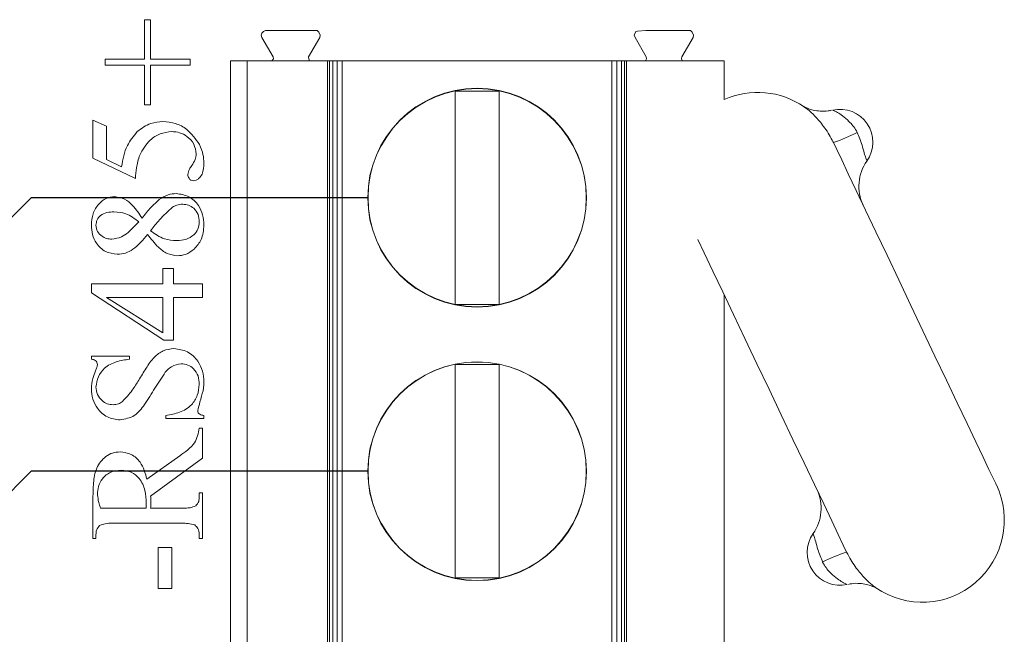
# Model space of a CAD drawing. Units: millimetres. Extents: x 2195 to 3411, y 167 to 1432.
# Drawn here: x 3094 to 3112, y 1400 to 1411 of the extents above; entities that cross this region are included whole.
import ezdxf

# ---------------------------------------------------------------- set-up
doc = ezdxf.new("R2010")
doc.units = ezdxf.units.MM

# ---------------------------------------------------------------- blocks, each defined once
blk = doc.blocks.new('IFA-001-rear')
at = {"color": 7, "linetype": 'Continuous', "lineweight": 15}
for p, q in [((-27.216, 37.928), (-27.105, 37.928)), ((-27.216, 37.206), (-27.216, 37.928)), ((-27.105, 37.928), (-27.105, 37.206)), ((-25.082, 37.645), (-25.074, 37.683)), ((-25.074, 37.606), (-25.082, 37.645)), ((-25.074, 37.683), (-25.043, 37.714)), ((-25.005, 37.729), (-25.043, 37.714)), ((-25.005, 37.729), (-24.058, 37.729)), ((-24.058, 37.729), (-24.028, 37.699)), ((-24.004, 37.644), (-24.028, 37.699)), ((-24.004, 37.644), (-24.012, 37.606)), ((-18.262, 37.645), (-18.236, 37.71)), ((-18.247, 37.606), (-18.262, 37.645)), ((-18.236, 37.71), (-18.205, 37.72)), ((-18.05, 37.729), (-18.205, 37.72)), ((-18.05, 37.729), (-17.231, 37.729)), ((-17.231, 37.729), (-17.201, 37.699)), ((-17.177, 37.644), (-17.201, 37.699)), ((-17.177, 37.644), (-17.185, 37.606)), ((-24.866, 37.252), (-25.074, 37.606)), ((-24.012, 37.606), (-24.22, 37.252)), ((-18.047, 37.252), (-18.247, 37.606)), ((-17.185, 37.606), (-17.392, 37.252)), ((-27.938, 37.095), (-27.938, 37.206)), ((-27.938, 37.206), (-27.216, 37.206)), ((-27.216, 37.095), (-27.938, 37.095)), ((-27.216, 36.373), (-27.216, 37.095)), ((-27.105, 37.206), (-26.382, 37.206)), ((-26.382, 37.095), (-27.105, 37.095)), ((-27.105, 37.095), (-27.105, 36.373)), ((-26.382, 37.206), (-26.382, 37.095)), ((-25.644, 37.175), (-25.644, 12.175)), ((-25.343, 37.175), (-25.644, 37.175)), ((-25.343, 37.175), (-25.343, 12.175)), ((-23.873, 37.175), (-25.343, 37.175)), ((-24.887, 37.175), (-24.858, 37.213)), ((-24.858, 37.213), (-24.866, 37.252)), ((-24.22, 37.252), (-24.22, 37.244)), ((-24.208, 37.189), (-24.22, 37.244)), ((-24.208, 37.189), (-24.2, 37.175)), ((-23.873, 37.175), (-23.873, 12.175)), ((-23.835, 37.175), (-23.873, 37.175)), ((-23.835, 37.175), (-23.835, 12.175)), ((-23.773, 37.175), (-23.835, 37.175)), ((-23.773, 37.175), (-23.773, 12.175)), ((-23.696, 37.175), (-23.773, 37.175)), ((-23.696, 37.175), (-23.696, 12.175)), ((-23.605, 37.175), (-23.696, 37.175)), ((-23.605, 37.175), (-23.605, 12.175)), ((-18.669, 37.175), (-23.605, 37.175)), ((-18.669, 37.175), (-18.669, 12.175)), ((-18.578, 37.175), (-18.669, 37.175)), ((-18.578, 37.175), (-18.578, 12.175)), ((-18.493, 37.175), (-18.578, 37.175)), ((-18.493, 37.175), (-18.493, 12.175)), ((-18.439, 37.175), (-18.493, 37.175)), ((-18.439, 37.175), (-18.439, 12.175)), ((-18.401, 37.175), (-18.439, 37.175)), ((-18.401, 37.175), (-18.401, 12.175)), ((-16.615, 37.175), (-18.401, 37.175)), ((-18.058, 37.175), (-18.039, 37.213)), ((-18.039, 37.213), (-18.047, 37.252)), ((-17.392, 37.252), (-17.4, 37.213)), ((-17.385, 37.183), (-17.4, 37.213)), ((-17.385, 37.183), (-17.346, 37.175)), ((-16.615, 37.175), (-16.615, 36.47)), ((-21.535, 36.625), (-21.535, 32.725)), ((-20.735, 36.625), (-21.535, 36.625)), ((-20.735, 32.725), (-20.735, 36.625)), ((-27.105, 36.373), (-27.216, 36.373)), ((-28.16, 36.095), (-27.91, 35.98)), ((-28.16, 35.399), (-28.16, 36.095)), ((-27.91, 35.98), (-27.91, 35.376)), ((-27.382, 35.027), (-28.16, 35.399)), ((-27.91, 35.376), (-27.638, 35.242)), ((-27.519, 34.038), (-27.319, 34.232)), ((-26.882, 33.378), (-26.688, 33.378)), ((-26.882, 33.101), (-26.882, 33.378)), ((-26.688, 33.378), (-26.688, 33.101)), ((-28.188, 32.934), (-28.188, 33.101)), ((-28.188, 33.101), (-26.882, 33.101)), ((-26.688, 33.101), (-26.16, 33.101)), ((-26.16, 33.101), (-26.16, 32.851)), ((-26.863, 32.073), (-28.188, 32.934)), ((-26.882, 32.851), (-27.914, 32.851)), ((-27.914, 32.851), (-26.882, 32.206)), ((-26.882, 32.206), (-26.882, 32.851)), ((-26.16, 32.851), (-26.688, 32.851)), ((-26.688, 32.851), (-26.688, 32.073)), ((-16.615, 32.892), (-16.615, 23.135)), ((-21.535, 32.725), (-20.735, 32.725)), ((-26.688, 32.073), (-26.863, 32.073)), ((-28.188, 31.778), (-27.493, 31.778)), ((-28.188, 31.723), (-28.188, 31.778)), ((-27.493, 31.778), (-27.493, 31.723)), ((-20.735, 31.625), (-21.535, 31.625)), ((-21.535, 31.625), (-21.535, 27.725)), ((-20.735, 27.725), (-20.735, 31.625)), ((-26.827, 30.64), (-26.827, 30.695)), ((-26.132, 30.64), (-26.827, 30.64)), ((-26.132, 30.695), (-26.132, 30.64)), ((-26.216, 30.463), (-26.16, 30.463)), ((-26.16, 30.463), (-26.16, 29.915)), ((-27.173, 29.528), (-26.57, 29.958)), ((-26.16, 29.915), (-27.105, 29.221)), ((-28.16, 28.445), (-28.16, 29.184)), ((-26.216, 29.203), (-26.216, 29.278)), ((-26.216, 29.278), (-26.16, 29.278)), ((-26.16, 29.278), (-26.16, 28.445)), ((-28.021, 29.001), (-27.188, 29.001)), ((-27.105, 29.001), (-26.521, 29.001)), ((-26.521, 28.723), (-27.799, 28.723)), ((-28.105, 28.518), (-28.105, 28.445)), ((-26.216, 28.445), (-26.216, 28.518)), ((-28.105, 28.445), (-28.16, 28.445)), ((-26.966, 27.528), (-26.966, 28.278)), ((-26.966, 28.278), (-26.716, 28.278)), ((-26.716, 28.278), (-26.716, 27.528)), ((-26.16, 28.445), (-26.216, 28.445)), ((-21.535, 27.725), (-20.735, 27.725)), ((-26.716, 27.528), (-26.966, 27.528))]:
    blk.add_line(p, q, dxfattribs=at)
at = {"color": 7, "linetype": 'Continuous', "lineweight": 15, "flags": 128}
for points in [[(-11.641, 29.425), (-11.653, 29.452), (-11.698, 29.546), (-11.775, 29.707), (-11.882, 29.931), (-12.016, 30.213), (-12.175, 30.546), (-12.355, 30.925), (-12.552, 31.339), (-12.763, 31.781), (-12.982, 32.241), (-13.204, 32.707), (-13.425, 33.172), (-13.64, 33.623), (-13.844, 34.052), (-14.033, 34.448), (-14.203, 34.804), (-14.349, 35.112), (-14.469, 35.364), (-14.56, 35.555), (-14.621, 35.682)], [(-14.379, 28.198), (-14.44, 28.325), (-14.531, 28.516), (-14.651, 28.768), (-14.797, 29.076), (-14.967, 29.432), (-15.156, 29.828), (-15.36, 30.257), (-15.575, 30.708), (-15.796, 31.173), (-16.018, 31.639), (-16.237, 32.099), (-16.448, 32.541), (-16.645, 32.955), (-16.825, 33.334), (-16.984, 33.667), (-17.1, 33.911)]]:
    blk.add_lwpolyline(points, dxfattribs=at)
at = {"color": 7, "linetype": 'Continuous', "lineweight": 15}
for centre, radius in [((-21.135, 34.675), 2), ((-21.135, 34.675), 1.995), ((-21.135, 29.675), 2), ((-21.135, 29.675), 1.995)]:
    blk.add_circle(centre, radius, dxfattribs=at)
for centre, radius, start, end in [((-16.005, 35.1), 1.5, 55.5485, 113.9968), ((-14.5, 35.69), 0.6, 324.8795, 102.8395), ((-15.712, 38.871), 3.37, 288.8847, 296.9693), ((-13.355, 34.885), 0.8, 144.8795, 205.467), ((-12.995, 28.78), 1.5, 235.5485, 25.467), ((-15.645, 28.995), 0.8, 324.8795, 25.467), ((-14.5, 28.19), 0.6, 144.8795, 282.8395), ((-13.288, 25.008), 3.372, 108.8861, 116.9678)]:
    blk.add_arc(centre, radius, start, end, dxfattribs=at)
for points, knots in [([(-14.656, 36.274), (-14.676, 36.269), (-14.743, 36.252), (-14.857, 36.254), (-14.982, 36.271), (-15.077, 36.301), (-15.134, 36.326), (-15.161, 36.34), (-15.171, 36.346), (-15.168, 36.345), (-15.168, 36.344)], [0, 0, 0, 0, 0.087581, 0.304498, 0.493611, 0.649329, 0.767453, 0.863889, 0.974958, 1, 1, 1, 1]), ([(-14.633, 36.275), (-14.626, 36.273), (-14.612, 36.27), (-14.544, 36.234), (-14.448, 36.17), (-14.321, 36.064), (-14.229, 35.953), (-14.189, 35.878), (-14.183, 35.867)], [0, 0, 0, 0, 0.143747, 0.292784, 0.461273, 0.673427, 0.953241, 1, 1, 1, 1]), ([(-27.349, 35.882), (-27.271, 35.941), (-27.131, 36.048), (-26.957, 36.061), (-26.881, 36.067)], [0, 0, 0, 0, 0.559273, 1, 1, 1, 1]), ([(-26.881, 36.067), (-26.803, 36.06), (-26.648, 36.046), (-26.396, 35.912), (-26.283, 35.746), (-26.213, 35.645)], [0, 0, 0, 0, 0.2805194, 0.5613125, 1, 1, 1, 1]), ([(-27.638, 35.242), (-27.614, 35.376), (-27.571, 35.615), (-27.417, 35.8), (-27.349, 35.882)], [0, 0, 0, 0, 0.560464, 1, 1, 1, 1]), ([(-26.722, 35.883), (-26.793, 35.874), (-26.936, 35.857), (-27.158, 35.714), (-27.25, 35.553), (-27.306, 35.455)], [0, 0, 0, 0, 0.2801105, 0.5607341, 1, 1, 1, 1]), ([(-26.271, 35.474), (-26.281, 35.537), (-26.3, 35.663), (-26.428, 35.794), (-26.573, 35.872), (-26.672, 35.879), (-26.722, 35.883)], [0, 0, 0, 0, 0.278797, 0.558824, 0.779313, 1, 1, 1, 1]), ([(-14.183, 35.867), (-14.152, 35.79), (-14.101, 35.663), (-14.058, 35.494), (-14.026, 35.395), (-14.011, 35.35), (-14.01, 35.346), (-14.009, 35.345)], [0, 0, 0, 0, 0.335252, 0.548576, 0.736968, 0.90354, 1, 1, 1, 1]), ([(-26.354, 35.262), (-26.331, 35.298), (-26.289, 35.364), (-26.277, 35.44), (-26.271, 35.474)], [0, 0, 0, 0, 0.560064, 1, 1, 1, 1]), ([(-26.213, 35.645), (-26.187, 35.585), (-26.141, 35.478), (-26.135, 35.363), (-26.132, 35.312)], [0, 0, 0, 0, 0.559818, 1, 1, 1, 1]), ([(-27.306, 35.455), (-27.329, 35.377), (-27.372, 35.237), (-27.379, 35.091), (-27.382, 35.027)], [0, 0, 0, 0, 0.559446, 1, 1, 1, 1]), ([(-26.132, 35.312), (-26.135, 35.241), (-26.138, 35.134), (-26.212, 35.032), (-26.27, 34.99), (-26.305, 34.986), (-26.322, 34.984)], [0, 0, 0, 0, 0.499524, 0.749179, 0.874878, 1, 1, 1, 1]), ([(-26.424, 35.101), (-26.418, 35.134), (-26.406, 35.193), (-26.37, 35.24), (-26.354, 35.262)], [0, 0, 0, 0, 0.5567513, 1, 1, 1, 1]), ([(-26.322, 34.984), (-26.338, 34.987), (-26.371, 34.992), (-26.403, 35.025), (-26.422, 35.063), (-26.423, 35.088), (-26.424, 35.101)], [0, 0, 0, 0, 0.27861, 0.558666, 0.779468, 1, 1, 1, 1]), ([(-26.95, 34.64), (-26.896, 34.675), (-26.8, 34.737), (-26.687, 34.746), (-26.637, 34.751)], [0, 0, 0, 0, 0.559835, 1, 1, 1, 1]), ([(-26.637, 34.751), (-26.557, 34.739), (-26.397, 34.716), (-26.23, 34.552), (-26.143, 34.364), (-26.136, 34.238), (-26.132, 34.176)], [0, 0, 0, 0, 0.278948, 0.558617, 0.779072, 1, 1, 1, 1]), ([(-28.188, 34.174), (-28.183, 34.244), (-28.174, 34.385), (-28.069, 34.555), (-27.926, 34.673), (-27.816, 34.688), (-27.761, 34.695)], [0, 0, 0, 0, 0.2805974, 0.5601612, 0.7804518, 1, 1, 1, 1]), ([(-27.761, 34.695), (-27.699, 34.685), (-27.576, 34.663), (-27.405, 34.512), (-27.316, 34.381), (-27.262, 34.301)], [0, 0, 0, 0, 0.278733, 0.558583, 1, 1, 1, 1]), ([(-27.262, 34.301), (-27.209, 34.369), (-27.115, 34.491), (-27, 34.595), (-26.95, 34.64)], [0, 0, 0, 0, 0.5603333, 1, 1, 1, 1]), ([(-27.776, 34.417), (-27.82, 34.415), (-27.905, 34.411), (-28.018, 34.362), (-28.094, 34.275), (-28.101, 34.207), (-28.105, 34.173)], [0, 0, 0, 0, 0.280846, 0.560616, 0.780108, 1, 1, 1, 1]), ([(-27.319, 34.232), (-27.396, 34.291), (-27.531, 34.396), (-27.702, 34.411), (-27.776, 34.417)], [0, 0, 0, 0, 0.56063, 1, 1, 1, 1]), ([(-26.705, 34.5), (-26.787, 34.426), (-26.934, 34.296), (-27.053, 34.14), (-27.106, 34.072)], [0, 0, 0, 0, 0.559484, 1, 1, 1, 1]), ([(-26.518, 34.556), (-26.556, 34.553), (-26.623, 34.549), (-26.68, 34.515), (-26.705, 34.5)], [0, 0, 0, 0, 0.559723, 1, 1, 1, 1]), ([(-26.216, 34.231), (-26.219, 34.278), (-26.227, 34.371), (-26.306, 34.48), (-26.408, 34.546), (-26.482, 34.553), (-26.518, 34.556)], [0, 0, 0, 0, 0.280109, 0.559245, 0.779561, 1, 1, 1, 1]), ([(-26.627, 33.89), (-26.571, 33.893), (-26.459, 33.9), (-26.319, 33.98), (-26.229, 34.098), (-26.22, 34.187), (-26.216, 34.231)], [0, 0, 0, 0, 0.280659, 0.560206, 0.780096, 1, 1, 1, 1]), ([(-27.715, 33.64), (-27.79, 33.65), (-27.939, 33.671), (-28.096, 33.822), (-28.178, 33.998), (-28.185, 34.115), (-28.188, 34.174)], [0, 0, 0, 0, 0.278983, 0.558644, 0.77908, 1, 1, 1, 1]), ([(-28.105, 34.173), (-28.099, 34.132), (-28.089, 34.051), (-28.004, 33.97), (-27.911, 33.924), (-27.848, 33.92), (-27.816, 33.917)], [0, 0, 0, 0, 0.279072, 0.55858, 0.779278, 1, 1, 1, 1]), ([(-27.816, 33.917), (-27.755, 33.926), (-27.645, 33.942), (-27.557, 34.009), (-27.519, 34.038)], [0, 0, 0, 0, 0.558651, 1, 1, 1, 1]), ([(-27.106, 34.072), (-27.026, 34.013), (-26.882, 33.907), (-26.705, 33.895), (-26.627, 33.89)], [0, 0, 0, 0, 0.559072, 1, 1, 1, 1]), ([(-26.132, 34.176), (-26.139, 34.082), (-26.151, 33.916), (-26.261, 33.792), (-26.309, 33.737)], [0, 0, 0, 0, 0.56002, 1, 1, 1, 1]), ([(-27.162, 34.004), (-27.245, 33.904), (-27.359, 33.766), (-27.564, 33.654), (-27.665, 33.644), (-27.715, 33.64)], [0, 0, 0, 0, 0.5603, 0.78018, 1, 1, 1, 1]), ([(-26.618, 33.612), (-26.682, 33.622), (-26.812, 33.642), (-26.999, 33.791), (-27.1, 33.923), (-27.162, 34.004)], [0, 0, 0, 0, 0.278911, 0.558955, 1, 1, 1, 1]), ([(-26.309, 33.737), (-26.36, 33.698), (-26.452, 33.628), (-26.567, 33.617), (-26.618, 33.612)], [0, 0, 0, 0, 0.5597556, 1, 1, 1, 1]), ([(-27.323, 31.339), (-27.279, 31.411), (-27.189, 31.556), (-27.061, 31.755), (-26.88, 31.892), (-26.746, 31.909), (-26.68, 31.917)], [0, 0, 0, 0, 0.2808437, 0.5612904, 0.7808528, 1, 1, 1, 1]), ([(-26.68, 31.917), (-26.594, 31.905), (-26.422, 31.88), (-26.243, 31.706), (-26.145, 31.507), (-26.137, 31.372), (-26.132, 31.304)], [0, 0, 0, 0, 0.278914, 0.558651, 0.77913, 1, 1, 1, 1]), ([(-28.077, 31.624), (-28.079, 31.639), (-28.082, 31.671), (-28.126, 31.709), (-28.164, 31.718), (-28.188, 31.723)], [0, 0, 0, 0, 0.279465, 0.557934, 1, 1, 1, 1]), ([(-27.493, 31.723), (-27.575, 31.711), (-27.737, 31.688), (-27.944, 31.58), (-28.076, 31.407), (-28.095, 31.279), (-28.105, 31.215)], [0, 0, 0, 0, 0.281111, 0.560496, 0.780457, 1, 1, 1, 1]), ([(-28.188, 31.182), (-28.183, 31.245), (-28.173, 31.358), (-28.131, 31.464), (-28.112, 31.51)], [0, 0, 0, 0, 0.559656, 1, 1, 1, 1]), ([(-28.112, 31.51), (-28.103, 31.531), (-28.087, 31.567), (-28.08, 31.607), (-28.077, 31.624)], [0, 0, 0, 0, 0.560619, 1, 1, 1, 1]), ([(-26.546, 31.64), (-26.609, 31.628), (-26.723, 31.608), (-26.802, 31.524), (-26.837, 31.487)], [0, 0, 0, 0, 0.557989, 1, 1, 1, 1]), ([(-26.216, 31.261), (-26.219, 31.314), (-26.226, 31.419), (-26.309, 31.545), (-26.421, 31.626), (-26.504, 31.635), (-26.546, 31.64)], [0, 0, 0, 0, 0.280603, 0.559826, 0.779979, 1, 1, 1, 1]), ([(-26.837, 31.487), (-26.901, 31.389), (-27.031, 31.192), (-27.196, 30.916), (-27.386, 30.665), (-27.572, 30.629), (-27.664, 30.612)], [0, 0, 0, 0, 0.281213, 0.562534, 0.782368, 1, 1, 1, 1]), ([(-27.623, 30.947), (-27.56, 31.014), (-27.446, 31.135), (-27.361, 31.277), (-27.323, 31.339)], [0, 0, 0, 0, 0.559143, 1, 1, 1, 1]), ([(-27.664, 30.612), (-27.745, 30.623), (-27.906, 30.645), (-28.078, 30.804), (-28.175, 30.991), (-28.184, 31.118), (-28.188, 31.182)], [0, 0, 0, 0, 0.27909, 0.558808, 0.779216, 1, 1, 1, 1]), ([(-28.105, 31.215), (-28.1, 31.168), (-28.09, 31.074), (-28.005, 30.968), (-27.903, 30.901), (-27.829, 30.893), (-27.793, 30.89)], [0, 0, 0, 0, 0.279654, 0.559078, 0.779701, 1, 1, 1, 1]), ([(-26.827, 30.695), (-26.742, 30.709), (-26.572, 30.738), (-26.359, 30.864), (-26.237, 31.058), (-26.223, 31.193), (-26.216, 31.261)], [0, 0, 0, 0, 0.281226, 0.559609, 0.779864, 1, 1, 1, 1]), ([(-26.132, 31.304), (-26.133, 31.274), (-26.134, 31.221), (-26.142, 31.168), (-26.145, 31.145)], [0, 0, 0, 0, 0.5599099, 1, 1, 1, 1]), ([(-26.145, 31.145), (-26.166, 31.078), (-26.201, 30.958), (-26.231, 30.836), (-26.243, 30.783)], [0, 0, 0, 0, 0.560356, 1, 1, 1, 1]), ([(-27.793, 30.89), (-27.758, 30.893), (-27.697, 30.898), (-27.646, 30.932), (-27.623, 30.947)], [0, 0, 0, 0, 0.559517, 1, 1, 1, 1]), ([(-26.243, 30.783), (-26.242, 30.769), (-26.24, 30.75), (-26.225, 30.727), (-26.192, 30.705), (-26.159, 30.699), (-26.132, 30.695)], [0, 0, 0, 0, 0.2493668, 0.3745473, 0.4999696, 1, 1, 1, 1]), ([(-26.57, 29.958), (-26.522, 29.993), (-26.425, 30.063), (-26.264, 30.213), (-26.234, 30.368), (-26.216, 30.463)], [0, 0, 0, 0, 0.281272, 0.561839, 1, 1, 1, 1]), ([(-28.16, 29.184), (-28.159, 29.276), (-28.156, 29.459), (-28.113, 29.736), (-27.968, 29.927), (-27.804, 30.017), (-27.711, 30.025), (-27.665, 30.028)], [0, 0, 0, 0, 0.251072, 0.501219, 0.749927, 0.874921, 1, 1, 1, 1]), ([(-27.665, 30.028), (-27.594, 30.019), (-27.45, 30), (-27.253, 29.816), (-27.203, 29.637), (-27.173, 29.528)], [0, 0, 0, 0, 0.279574, 0.559567, 1, 1, 1, 1]), ([(-27.641, 29.695), (-27.707, 29.689), (-27.839, 29.676), (-27.988, 29.554), (-28.067, 29.4), (-28.074, 29.297), (-28.077, 29.245)], [0, 0, 0, 0, 0.279885, 0.559009, 0.779251, 1, 1, 1, 1]), ([(-27.187, 29.087), (-27.19, 29.167), (-27.197, 29.327), (-27.289, 29.535), (-27.452, 29.674), (-27.578, 29.688), (-27.641, 29.695)], [0, 0, 0, 0, 0.281128, 0.560537, 0.780291, 1, 1, 1, 1]), ([(-28.077, 29.245), (-28.071, 29.198), (-28.062, 29.114), (-28.034, 29.035), (-28.021, 29.001)], [0, 0, 0, 0, 0.559531, 1, 1, 1, 1]), ([(-27.105, 29.221), (-27.104, 29.197), (-27.102, 29.154), (-27.102, 29.111), (-27.102, 29.092)], [0, 0, 0, 0, 0.560022, 1, 1, 1, 1]), ([(-26.282, 29.041), (-26.26, 29.067), (-26.22, 29.114), (-26.217, 29.176), (-26.216, 29.203)], [0, 0, 0, 0, 0.557573, 1, 1, 1, 1]), ([(-27.188, 29.001), (-27.188, 29.017), (-27.188, 29.046), (-27.187, 29.075), (-27.187, 29.087)], [0, 0, 0, 0, 0.560051, 1, 1, 1, 1]), ([(-27.102, 29.092), (-27.102, 29.075), (-27.102, 29.045), (-27.104, 29.014), (-27.105, 29.001)], [0, 0, 0, 0, 0.559952, 1, 1, 1, 1]), ([(-26.521, 29.001), (-26.475, 29), (-26.392, 28.998), (-26.316, 29.028), (-26.282, 29.041)], [0, 0, 0, 0, 0.5626, 1, 1, 1, 1]), ([(-28.038, 28.683), (-28.061, 28.656), (-28.101, 28.608), (-28.103, 28.545), (-28.105, 28.518)], [0, 0, 0, 0, 0.557643, 1, 1, 1, 1]), ([(-27.799, 28.723), (-27.845, 28.724), (-27.928, 28.725), (-28.005, 28.696), (-28.038, 28.683)], [0, 0, 0, 0, 0.562582, 1, 1, 1, 1]), ([(-26.3, 28.693), (-26.34, 28.704), (-26.413, 28.724), (-26.488, 28.723), (-26.521, 28.723)], [0, 0, 0, 0, 0.558194, 1, 1, 1, 1]), ([(-26.216, 28.518), (-26.219, 28.557), (-26.224, 28.628), (-26.277, 28.673), (-26.3, 28.693)], [0, 0, 0, 0, 0.560245, 1, 1, 1, 1]), ([(-14.817, 28.013), (-14.848, 28.09), (-14.899, 28.217), (-14.942, 28.386), (-14.974, 28.485), (-14.989, 28.53), (-14.99, 28.534), (-14.991, 28.535)], [0, 0, 0, 0, 0.335248, 0.548572, 0.736968, 0.90354, 1, 1, 1, 1]), ([(-14.367, 27.605), (-14.374, 27.607), (-14.388, 27.61), (-14.456, 27.646), (-14.552, 27.71), (-14.68, 27.816), (-14.771, 27.927), (-14.811, 28.002), (-14.817, 28.013)], [0, 0, 0, 0, 0.143746, 0.292785, 0.46127, 0.673425, 0.953241, 1, 1, 1, 1]), ([(-14.344, 27.606), (-14.324, 27.611), (-14.257, 27.628), (-14.143, 27.626), (-14.018, 27.609), (-13.923, 27.579), (-13.866, 27.554), (-13.839, 27.54), (-13.829, 27.534), (-13.832, 27.535), (-13.832, 27.536)], [0, 0, 0, 0, 0.087582, 0.304499, 0.49361, 0.649328, 0.767454, 0.863889, 0.974958, 1, 1, 1, 1])]:
    blk.add_open_spline(points, degree=3, knots=knots, dxfattribs=at)
at = {"color": 8, "linetype": 'Continuous', "lineweight": 15}
for points, knots in [([(-14.621, 35.682), (-14.628, 35.696), (-14.68, 35.803), (-14.795, 35.983), (-14.957, 36.169), (-15.087, 36.287), (-15.137, 36.321), (-15.158, 36.336)], [0, 0, 0, 0, 0.041063, 0.313599, 0.571838, 0.817239, 1, 1, 1, 1]), ([(-14.379, 28.198), (-14.372, 28.184), (-14.32, 28.077), (-14.205, 27.897), (-14.043, 27.711), (-13.913, 27.593), (-13.863, 27.559), (-13.842, 27.544)], [0, 0, 0, 0, 0.041063, 0.313599, 0.571837, 0.817239, 1, 1, 1, 1])]:
    blk.add_open_spline(points, degree=3, knots=knots, dxfattribs=at)

msp = doc.modelspace()

# ---------------------------------------------------------------- linework, layer by layer
at = {"color": 252}
for p, q in [((3094.047, 1407.672), (3091.897, 1405.522)), ((3100.206, 1407.672), (3094.047, 1407.672)), ((3094.047, 1402.672), (3091.897, 1400.522)), ((3100.206, 1402.672), (3094.047, 1402.672))]:
    msp.add_line(p, q, dxfattribs=at)

# ---------------------------------------------------------------- block references
msp.add_blockref('IFA-001-rear', (3123.336, 1372.997))

doc.saveas('drawing.dxf')
